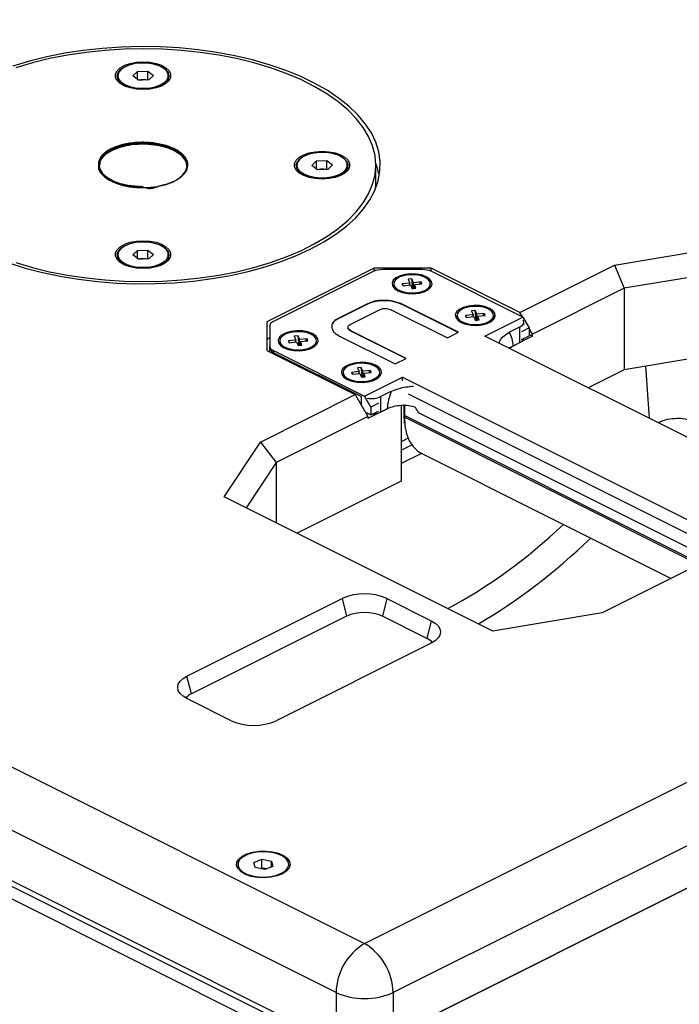
# Model space of a CAD drawing. Units: inches. Extents: x 449 to 5497, y 633 to 4133.
# Drawn here: x 4625 to 4773, y 2497 to 2717 of the extents above; entities that cross this region are included whole.
import ezdxf

# ---------------------------------------------------------------- set-up
doc = ezdxf.new("R2010")
doc.units = ezdxf.units.IN
doc.header["$MEASUREMENT"] = 0

msp = doc.modelspace()

# ---------------------------------------------------------------- linework, layer by layer
at = {"color": 7, "linetype": 'Continuous', "lineweight": 25}
for p, q in [((4702.27, 2510.83), (5234.01, 2776.7)), ((5240.38, 2765.72), (4708.63, 2499.85)), ((4708.63, 2490.33), (5240.37, 2756.2)), ((5240.38, 2756.2), (4708.63, 2490.33)), ((4304.88, 2709.53), (4702.27, 2510.83)), ((4647.1, 2704.78), (4647.1, 2704.49)), ((4650.47, 2704.71), (4651.51, 2705.74)), ((4651.73, 2703.75), (4650.47, 2704.71)), ((4651.51, 2705.74), (4653.82, 2705.81)), ((4651.51, 2703.92), (4651.51, 2705.74)), ((4653.82, 2705.81), (4655.08, 2704.84)), ((4653.82, 2703.9), (4653.82, 2705.81)), ((4655.08, 2704.84), (4654.04, 2703.81)), ((4658.44, 2704.49), (4658.44, 2704.78)), ((4647.64, 2703.24), (4647.99, 2702.96)), ((4651.61, 2703.84), (4652.66, 2703.87)), ((4654.04, 2703.81), (4651.73, 2703.75)), ((4652.66, 2703.87), (4653.82, 2703.9)), ((4653.82, 2703.9), (4653.94, 2703.81)), ((4695.91, 2499.85), (4298.51, 2698.55)), ((4642.77, 2684.95), (4642.77, 2684.71)), ((4687.1, 2684.78), (4687.1, 2684.49)), ((4690.47, 2684.71), (4691.51, 2685.74)), ((4691.73, 2683.75), (4690.47, 2684.71)), ((4691.51, 2685.74), (4693.82, 2685.81)), ((4691.51, 2683.92), (4691.51, 2685.74)), ((4693.82, 2685.81), (4695.08, 2684.84)), ((4693.82, 2683.9), (4693.82, 2685.81)), ((4695.08, 2684.84), (4694.04, 2683.81)), ((4698.44, 2684.49), (4698.44, 2684.78)), ((4704.77, 2680.45), (4704.77, 2684.78)), ((4643.31, 2683.51), (4643.6, 2682.87)), ((4687.64, 2683.24), (4687.99, 2682.96)), ((4691.61, 2683.84), (4692.66, 2683.87)), ((4694.04, 2683.81), (4691.73, 2683.75)), ((4692.66, 2683.87), (4693.82, 2683.9)), ((4693.82, 2683.9), (4693.94, 2683.81)), ((4309.83, 2681.63), (4684.59, 2494.25)), ((4704.74, 2679.58), (4704.77, 2680.45)), ((4310.61, 2680.01), (4685.37, 2492.63)), ((4650.16, 2679.91), (4650.91, 2679.87)), ((4652.17, 2680.03), (4652.15, 2680.03)), ((4652.15, 2680.03), (4652.15, 2679.79)), ((4652.15, 2679.79), (4652.17, 2679.96)), ((4652.17, 2679.96), (4652.17, 2680.03)), ((4683.89, 2490.5), (4316.19, 2674.35)), ((4647.1, 2664.78), (4647.1, 2664.49)), ((4650.47, 2664.71), (4651.51, 2665.74)), ((4651.73, 2663.75), (4650.47, 2664.71)), ((4651.51, 2665.74), (4653.82, 2665.81)), ((4651.51, 2663.92), (4651.51, 2665.74)), ((4653.82, 2665.81), (4655.08, 2664.84)), ((4653.82, 2663.9), (4653.82, 2665.81)), ((4655.08, 2664.84), (4654.04, 2663.81)), ((4658.44, 2664.49), (4658.44, 2664.78)), ((4758.14, 2662.46), (4782.59, 2666.54)), ((4647.64, 2663.24), (4647.99, 2662.96)), ((4651.61, 2663.84), (4652.66, 2663.87)), ((4654.04, 2663.81), (4651.73, 2663.75)), ((4652.66, 2663.87), (4653.82, 2663.9)), ((4653.82, 2663.9), (4653.94, 2663.81)), ((4704.44, 2661.77), (4680.4, 2649.75)), ((4704.22, 2661), (4681.94, 2649.86)), ((4717.17, 2661.77), (4704.44, 2661.77)), ((4704.44, 2661.1), (4704.44, 2661.77)), ((4715.17, 2661.44), (4706.34, 2661.44)), ((4736.97, 2651.87), (4717.17, 2661.77)), ((4717.17, 2661.06), (4717.17, 2661.77)), ((4737.63, 2650.84), (4717.29, 2661)), ((4736.97, 2651.87), (4758.14, 2662.46)), ((4758.14, 2662.46), (4760.3, 2657.25)), ((4781.51, 2660.78), (4760.3, 2657.25)), ((4708.78, 2658.26), (4708.78, 2657.93)), ((4712.37, 2658.43), (4710.68, 2658.25)), ((4710.68, 2658.25), (4710.86, 2657.83)), ((4710.97, 2657.84), (4710.68, 2658.25)), ((4712.86, 2659.36), (4712.01, 2659.27)), ((4712.01, 2659.27), (4712.37, 2658.43)), ((4712.37, 2657.99), (4712.37, 2658.43)), ((4713.21, 2658.51), (4712.86, 2659.36)), ((4713.08, 2657.18), (4712.86, 2659.36)), ((4714.89, 2658.69), (4713.21, 2658.51)), ((4713.21, 2657.2), (4713.21, 2658.51)), ((4713.39, 2658.09), (4715.07, 2658.27)), ((4713.74, 2657.25), (4713.39, 2658.09)), ((4713.39, 2657.22), (4713.39, 2658.09)), ((4714.61, 2658.22), (4714.89, 2658.69)), ((4715.07, 2658.27), (4714.89, 2658.69)), ((4716.98, 2657.93), (4716.98, 2658.26)), ((4710.86, 2657.83), (4712.54, 2658.01)), ((4712.54, 2658.01), (4712.9, 2657.16)), ((4712.9, 2657.16), (4713.74, 2657.25)), ((4760.3, 2657.25), (4739.79, 2646.99)), ((4760.3, 2657.25), (4760.3, 2639.06)), ((4702.89, 2653.78), (4696.38, 2650.53)), ((4702.89, 2653.7), (4696.38, 2650.44)), ((4702.89, 2653.7), (4702.89, 2653.78)), ((4699.03, 2649.16), (4705.64, 2652.47)), ((4708.38, 2652.38), (4720.77, 2646.19)), ((4723.24, 2647.42), (4710.82, 2653.63)), ((4710.82, 2653.54), (4710.82, 2653.63)), ((4723.15, 2647.38), (4710.82, 2653.54)), ((4727, 2652.29), (4726.16, 2652.2)), ((4726.16, 2652.2), (4726.51, 2651.36)), ((4727.35, 2651.44), (4727, 2652.29)), ((4727.22, 2650.11), (4727, 2652.29)), ((4729.04, 2651.62), (4727.35, 2651.44)), ((4728.75, 2651.15), (4729.04, 2651.62)), ((4729.21, 2651.2), (4729.04, 2651.62)), ((4737.54, 2650.88), (4736.97, 2651.87)), ((4680.4, 2649.75), (4680.4, 2643.39)), ((4696.38, 2650.44), (4696.38, 2650.53)), ((4722.92, 2651.19), (4722.92, 2650.86)), ((4726.51, 2651.36), (4724.83, 2651.18)), ((4724.83, 2651.18), (4725, 2650.76)), ((4725.11, 2650.77), (4724.83, 2651.18)), ((4725, 2650.76), (4726.69, 2650.93)), ((4726.51, 2650.92), (4726.51, 2651.36)), ((4726.69, 2650.93), (4727.04, 2650.09)), ((4727.04, 2650.09), (4727.88, 2650.18)), ((4727.35, 2650.13), (4727.35, 2651.44)), ((4727.53, 2651.02), (4729.21, 2651.2)), ((4727.88, 2650.18), (4727.53, 2651.02)), ((4727.53, 2650.14), (4727.53, 2651.02)), ((4729.14, 2646.59), (4737.63, 2650.84)), ((4731.12, 2650.86), (4731.12, 2651.19)), ((4737.63, 2650.84), (4739.04, 2648.4)), ((4737.85, 2649.08), (4737.85, 2649.67)), ((4681.06, 2648.8), (4681.06, 2644.39)), ((4711.57, 2641.59), (4699.18, 2647.78)), ((4699.18, 2647.69), (4699.18, 2647.78)), ((4711.48, 2641.54), (4699.18, 2647.69)), ((4720.77, 2646.19), (4723.24, 2647.42)), ((4734.6, 2647.43), (4736.97, 2648.61)), ((4736.97, 2645.15), (4736.97, 2648.61)), ((4739.04, 2648.4), (4737.37, 2647.56)), ((4739.04, 2648.4), (4739.04, 2646.66)), ((4739.79, 2646.99), (4739.04, 2648.3)), ((4681.06, 2646.18), (4680.4, 2645.85)), ((4683.32, 2645.53), (4683.32, 2645.2)), ((4686.91, 2645.7), (4685.23, 2645.52)), ((4685.23, 2645.52), (4685.41, 2645.1)), ((4685.52, 2645.11), (4685.23, 2645.52)), ((4685.41, 2645.1), (4687.09, 2645.28)), ((4687.4, 2646.63), (4686.56, 2646.54)), ((4686.56, 2646.54), (4686.91, 2645.7)), ((4686.91, 2645.26), (4686.91, 2645.7)), ((4687.09, 2645.28), (4687.44, 2644.44)), ((4687.75, 2645.79), (4687.4, 2646.63)), ((4687.62, 2644.46), (4687.4, 2646.63)), ((4689.44, 2645.96), (4687.75, 2645.79)), ((4687.75, 2644.47), (4687.75, 2645.79)), ((4687.93, 2645.37), (4689.61, 2645.54)), ((4688.28, 2644.52), (4687.93, 2645.37)), ((4687.93, 2644.49), (4687.93, 2645.37)), ((4689.15, 2645.49), (4689.44, 2645.96)), ((4689.61, 2645.54), (4689.44, 2645.96)), ((4691.52, 2645.2), (4691.52, 2645.53)), ((4696.68, 2646.56), (4709.1, 2640.35)), ((4802.68, 2609.82), (4729.14, 2646.59)), ((4739.79, 2646.56), (4734.5, 2643.91)), ((4735.52, 2644.42), (4736.97, 2645.15)), ((4737.37, 2645.83), (4739.04, 2646.66)), ((4739.79, 2646.56), (4739.04, 2646.94)), ((4739.79, 2646.56), (4739.79, 2646.99)), ((4680.4, 2643.39), (4700.2, 2633.49)), ((4681.06, 2643.06), (4681.06, 2644.39)), ((4681.94, 2643.33), (4702.27, 2633.16)), ((4681.98, 2642.87), (4701.61, 2633.05)), ((4687.44, 2644.44), (4688.28, 2644.52)), ((4735.52, 2644.42), (4734.72, 2643.86)), ((4709.1, 2640.35), (4711.57, 2641.59)), ((4781.51, 2642.6), (4760.3, 2639.06)), ((4697.46, 2638.46), (4697.46, 2638.13)), ((4701.05, 2638.63), (4699.37, 2638.45)), ((4699.37, 2638.45), (4699.55, 2638.03)), ((4699.66, 2638.04), (4699.37, 2638.45)), ((4701.54, 2639.56), (4700.7, 2639.47)), ((4700.7, 2639.47), (4701.05, 2638.63)), ((4701.05, 2638.19), (4701.05, 2638.63)), ((4701.9, 2638.72), (4701.54, 2639.56)), ((4701.77, 2637.38), (4701.54, 2639.56)), ((4703.58, 2638.89), (4701.9, 2638.72)), ((4701.9, 2637.4), (4701.9, 2638.72)), ((4702.07, 2638.3), (4703.76, 2638.47)), ((4702.43, 2637.45), (4702.07, 2638.3)), ((4702.07, 2637.42), (4702.07, 2638.3)), ((4703.29, 2638.42), (4703.58, 2638.89)), ((4703.76, 2638.47), (4703.58, 2638.89)), ((4705.66, 2638.13), (4705.66, 2638.46)), ((4760.3, 2639.06), (4752.25, 2635.04)), ((4699.55, 2638.03), (4701.23, 2638.21)), ((4701.23, 2638.21), (4701.58, 2637.37)), ((4701.58, 2637.37), (4702.43, 2637.45)), ((4702.27, 2633.16), (4710.76, 2637.4)), ((4710.76, 2637.4), (4784.29, 2600.63)), ((4710.76, 2636.61), (4710.76, 2637.4)), ((4705.85, 2633.05), (4708.22, 2634.24)), ((4679.02, 2622.9), (4700.2, 2633.49)), ((4700.2, 2633.49), (4703.03, 2628.61)), ((4703.68, 2630.72), (4702.27, 2633.16)), ((4705.85, 2633.05), (4705.85, 2629.59)), ((4779.98, 2599.64), (4712.12, 2633.57)), ((4702.45, 2629.61), (4703.68, 2628.99)), ((4707.3, 2630.32), (4703.03, 2628.18)), ((4705.36, 2631.56), (4703.68, 2630.72)), ((4703.68, 2630.72), (4703.68, 2628.99)), ((4703.68, 2628.99), (4705.36, 2629.82)), ((4705.85, 2629.59), (4707.3, 2630.32)), ((4710.45, 2631.05), (4710.45, 2614.14)), ((4711.11, 2628.88), (4711.11, 2631.02)), ((4711.16, 2631.02), (4711.16, 2629.29)), ((4703.03, 2628.61), (4682.52, 2618.36)), ((4703.03, 2628.61), (4703.03, 2628.18)), ((4711.21, 2627.12), (4711.11, 2628.88)), ((4711.16, 2629.29), (4711.16, 2628.42)), ((4670.87, 2610.67), (4679.02, 2622.9)), ((4679.02, 2622.9), (4682.52, 2618.36)), ((4712.01, 2623.75), (4710.45, 2622.97)), ((4715.06, 2620.31), (4770.82, 2592.43)), ((4682.52, 2618.36), (4675.77, 2608.23)), ((4682.52, 2618.36), (4682.52, 2604.85)), ((4710.45, 2614.14), (4687.2, 2602.51)), ((4730.94, 2580.64), (4670.87, 2610.67)), ((4776.56, 2595.3), (4755.39, 2584.72)), ((4662.58, 2570.6), (4697.23, 2587.92)), ((4697.23, 2587.92), (4698.22, 2583.96)), ((4707.25, 2587.92), (4706.26, 2583.96)), ((4707.25, 2587.92), (4717.15, 2582.97)), ((4698.22, 2583.96), (4663.57, 2566.64)), ((4716.16, 2579.01), (4706.26, 2583.96)), ((4755.39, 2584.72), (4730.94, 2580.64)), ((4717.15, 2582.97), (4716.16, 2579.01)), ((4717.15, 2577.96), (4682.51, 2560.63)), ((4663.57, 2566.64), (4662.58, 2570.6)), ((4672.48, 2560.63), (4662.58, 2565.58)), ((4673.97, 2528.51), (4673.97, 2528.22)), ((4677.51, 2528.95), (4679.34, 2529.65)), ((4677.81, 2527.8), (4677.51, 2528.95)), ((4679.34, 2529.65), (4681.47, 2529.21)), ((4679.34, 2527.75), (4679.34, 2529.65)), ((4681.47, 2529.21), (4681.78, 2528.06)), ((4681.47, 2527.95), (4681.47, 2529.21)), ((4685.31, 2528.22), (4685.31, 2528.51)), ((4679.95, 2527.36), (4677.81, 2527.8)), ((4678.9, 2527.58), (4679.34, 2527.75)), ((4679.34, 2527.75), (4680.38, 2527.53)), ((4681.78, 2528.06), (4679.95, 2527.36)), ((4695.91, 2499.85), (4695.91, 2490.33)), ((4708.63, 2499.85), (4708.63, 2490.33))]:
    msp.add_line(p, q, dxfattribs=at)
at = {"color": 8, "linetype": 'Continuous', "lineweight": 25}
for p, q in [((4681.94, 2643.33), (4681.94, 2642.62)), ((4681.98, 2642.87), (4681.98, 2642.59)), ((4765.05, 2639.85), (4765.85, 2628.24)), ((4701.61, 2631.05), (4701.61, 2633.05)), ((4711.11, 2628.88), (4775.69, 2596.59)), ((4775.57, 2596.22), (4711.16, 2628.42)), ((4777.18, 2598.01), (4714.34, 2629.43)), ((4710.45, 2621.06), (4712.83, 2622.25)), ((4714.99, 2620.34), (4710.45, 2618.07))]:
    msp.add_line(p, q, dxfattribs=at)
at = {"color": 7, "linetype": 'Continuous', "lineweight": 25, "flags": 128}
for points in [[(4690.25, 2666.04), (4693.18, 2667.63), (4695.84, 2669.33), (4698.22, 2671.14), (4700.29, 2673.04), (4702.04, 2675.01), (4703.47, 2677.05), (4704.56, 2679.14), (4705.31, 2681.27), (4705.7, 2683.43), (4705.75, 2685.59), (4705.44, 2687.74), (4704.78, 2689.88), (4703.78, 2691.98), (4702.43, 2694.04), (4700.76, 2696.03), (4698.76, 2697.95), (4696.46, 2699.78), (4693.87, 2701.51), (4691.01, 2703.13), (4687.89, 2704.63), (4684.53, 2705.99), (4680.97, 2707.22), (4677.22, 2708.29), (4673.3, 2709.21), (4669.25, 2709.96), (4665.09, 2710.55), (4660.85, 2710.97), (4656.55, 2711.21), (4652.23, 2711.28), (4647.91, 2711.17), (4643.63, 2710.88), (4639.4, 2710.42), (4635.27, 2709.79), (4631.25, 2708.99), (4627.37, 2708.04), (4623.67, 2706.92)], [(4652.77, 2710.78), (4648.48, 2710.69), (4644.21, 2710.42), (4640.01, 2709.98), (4635.89, 2709.37), (4631.88, 2708.59), (4628.02, 2707.64), (4624.33, 2706.54)], [(4624.33, 2663.01), (4628.02, 2661.91), (4631.88, 2660.97), (4635.89, 2660.19), (4640.01, 2659.57), (4644.21, 2659.13), (4648.48, 2658.87), (4652.77, 2658.78), (4657.07, 2658.87), (4661.33, 2659.13), (4665.54, 2659.57), (4669.66, 2660.19), (4673.66, 2660.97), (4677.52, 2661.91), (4681.21, 2663.01), (4684.71, 2664.26), (4687.99, 2665.65), (4691.03, 2667.17), (4693.81, 2668.81), (4696.31, 2670.56), (4698.51, 2672.4), (4700.39, 2674.33), (4701.96, 2676.33), (4703.18, 2678.39), (4704.06, 2680.5), (4704.6, 2682.63), (4704.77, 2684.78), (4704.6, 2686.92), (4704.06, 2689.06), (4703.18, 2691.16), (4701.96, 2693.22), (4700.39, 2695.22), (4698.51, 2697.15), (4696.31, 2699), (4693.81, 2700.75), (4691.03, 2702.39), (4687.99, 2703.91), (4684.71, 2705.29), (4681.21, 2706.54), (4677.52, 2707.64), (4673.66, 2708.59), (4669.66, 2709.37), (4665.54, 2709.98), (4661.33, 2710.42), (4657.07, 2710.69), (4652.77, 2710.78)], [(4652.77, 2701.67), (4651.29, 2701.76), (4649.89, 2702.03), (4648.66, 2702.45), (4647.66, 2703.01), (4646.97, 2703.68), (4646.61, 2704.4), (4646.61, 2705.15), (4646.97, 2705.88), (4647.66, 2706.54), (4648.66, 2707.1), (4649.89, 2707.53), (4651.29, 2707.79), (4652.77, 2707.88), (4654.26, 2707.79), (4655.66, 2707.53), (4656.89, 2707.1), (4657.88, 2706.54), (4658.58, 2705.88), (4658.93, 2705.15), (4658.93, 2704.4), (4658.58, 2703.68), (4657.88, 2703.01), (4656.89, 2702.45), (4655.66, 2702.03), (4654.26, 2701.76), (4652.77, 2701.67)], [(4649.67, 2707.15), (4648.59, 2706.69), (4647.77, 2706.11), (4647.26, 2705.45), (4647.1, 2704.74), (4647.3, 2704.04), (4647.84, 2703.38), (4648.69, 2702.81), (4649.8, 2702.36), (4651.09, 2702.07), (4652.49, 2701.95), (4653.91, 2702), (4655.25, 2702.23), (4656.44, 2702.62), (4657.4, 2703.14), (4658.07, 2703.77), (4658.41, 2704.46), (4658.39, 2705.17), (4658.02, 2705.86), (4657.32, 2706.47), (4656.33, 2706.99), (4655.12, 2707.36), (4653.76, 2707.57), (4652.34, 2707.6), (4650.95, 2707.46), (4649.67, 2707.15)], [(4657.22, 2702.75), (4657.28, 2702.78), (4657.55, 2702.96)], [(4692.77, 2681.67), (4691.29, 2681.76), (4689.89, 2682.03), (4688.66, 2682.45), (4687.66, 2683.01), (4686.97, 2683.68), (4686.61, 2684.4), (4686.61, 2685.15), (4686.97, 2685.88), (4687.66, 2686.54), (4688.66, 2687.1), (4689.89, 2687.53), (4691.29, 2687.79), (4692.77, 2687.88), (4694.26, 2687.79), (4695.66, 2687.53), (4696.89, 2687.1), (4697.88, 2686.54), (4698.58, 2685.88), (4698.93, 2685.15), (4698.93, 2684.4), (4698.58, 2683.68), (4697.88, 2683.01), (4696.89, 2682.45), (4695.66, 2682.03), (4694.26, 2681.76), (4692.77, 2681.67)], [(4689.67, 2687.15), (4688.59, 2686.69), (4687.77, 2686.11), (4687.26, 2685.45), (4687.1, 2684.74), (4687.3, 2684.04), (4687.84, 2683.38), (4688.69, 2682.81), (4689.8, 2682.36), (4691.09, 2682.07), (4692.49, 2681.95), (4693.91, 2682), (4695.25, 2682.23), (4696.44, 2682.62), (4697.4, 2683.14), (4698.07, 2683.77), (4698.41, 2684.46), (4698.39, 2685.17), (4698.02, 2685.86), (4697.32, 2686.47), (4696.33, 2686.99), (4695.12, 2687.36), (4693.76, 2687.57), (4692.34, 2687.6), (4690.95, 2687.46), (4689.67, 2687.15)], [(4697.22, 2682.75), (4697.28, 2682.78), (4697.55, 2682.96)], [(4652.77, 2661.67), (4651.29, 2661.76), (4649.89, 2662.03), (4648.66, 2662.45), (4647.66, 2663.01), (4646.97, 2663.68), (4646.61, 2664.4), (4646.61, 2665.15), (4646.97, 2665.88), (4647.66, 2666.54), (4648.66, 2667.1), (4649.89, 2667.53), (4651.29, 2667.79), (4652.77, 2667.88), (4654.26, 2667.79), (4655.66, 2667.53), (4656.89, 2667.1), (4657.88, 2666.54), (4658.58, 2665.88), (4658.93, 2665.15), (4658.93, 2664.4), (4658.58, 2663.68), (4657.88, 2663.01), (4656.89, 2662.45), (4655.66, 2662.03), (4654.26, 2661.76), (4652.77, 2661.67)], [(4649.67, 2667.15), (4648.59, 2666.69), (4647.77, 2666.11), (4647.26, 2665.45), (4647.1, 2664.74), (4647.3, 2664.04), (4647.84, 2663.38), (4648.69, 2662.81), (4649.8, 2662.36), (4651.09, 2662.07), (4652.49, 2661.95), (4653.91, 2662), (4655.25, 2662.23), (4656.44, 2662.62), (4657.4, 2663.14), (4658.07, 2663.77), (4658.41, 2664.46), (4658.39, 2665.17), (4658.02, 2665.86), (4657.32, 2666.47), (4656.33, 2666.99), (4655.12, 2667.36), (4653.76, 2667.57), (4652.34, 2667.6), (4650.95, 2667.46), (4649.67, 2667.15)], [(4622.77, 2662.93), (4626.43, 2661.78), (4630.27, 2660.79), (4634.25, 2659.95), (4638.36, 2659.28), (4642.57, 2658.77), (4646.84, 2658.44), (4651.15, 2658.29), (4655.47, 2658.31), (4659.78, 2658.51), (4664.04, 2658.88), (4668.22, 2659.43), (4672.3, 2660.14), (4676.25, 2661.02), (4680.05, 2662.06), (4683.66, 2663.24), (4687.07, 2664.57), (4690.25, 2666.04)], [(4657.22, 2662.75), (4657.28, 2662.78), (4657.55, 2662.96)], [(4716.04, 2659.84), (4715.02, 2660.23), (4713.83, 2660.45), (4712.56, 2660.49), (4711.31, 2660.36), (4710.19, 2660.05), (4709.29, 2659.6), (4708.68, 2659.04), (4708.41, 2658.42), (4708.5, 2657.78), (4708.94, 2657.19), (4709.71, 2656.68), (4710.73, 2656.29), (4711.92, 2656.07), (4713.2, 2656.03), (4714.44, 2656.16), (4715.56, 2656.47), (4716.46, 2656.92), (4717.07, 2657.48), (4717.35, 2658.1), (4717.25, 2658.74), (4716.81, 2659.33), (4716.04, 2659.84)], [(4716.89, 2658.68), (4716.46, 2659.25), (4715.72, 2659.74), (4714.72, 2660.09), (4713.56, 2660.28), (4712.34, 2660.29), (4711.16, 2660.12), (4710.14, 2659.79), (4709.36, 2659.32), (4708.9, 2658.75), (4708.78, 2658.14), (4709.03, 2657.55), (4709.63, 2657.01), (4710.51, 2656.59), (4711.6, 2656.31), (4712.8, 2656.21), (4714.02, 2656.29), (4715.13, 2656.55), (4716.04, 2656.95), (4716.67, 2657.48), (4716.96, 2658.07), (4716.89, 2658.68)], [(4730.19, 2652.77), (4729.17, 2653.16), (4727.97, 2653.38), (4726.7, 2653.42), (4725.45, 2653.29), (4724.33, 2652.98), (4723.43, 2652.53), (4722.82, 2651.97), (4722.55, 2651.35), (4722.64, 2650.71), (4723.09, 2650.12), (4723.85, 2649.61), (4724.87, 2649.22), (4726.07, 2649), (4727.34, 2648.96), (4728.58, 2649.09), (4729.7, 2649.4), (4730.61, 2649.85), (4731.22, 2650.41), (4731.49, 2651.03), (4731.4, 2651.67), (4730.95, 2652.26), (4730.19, 2652.77)], [(4731.03, 2651.61), (4730.61, 2652.18), (4729.86, 2652.67), (4728.86, 2653.02), (4727.7, 2653.21), (4726.48, 2653.22), (4725.31, 2653.05), (4724.28, 2652.72), (4723.51, 2652.25), (4723.04, 2651.68), (4722.93, 2651.07), (4723.18, 2650.47), (4723.77, 2649.94), (4724.65, 2649.52), (4725.74, 2649.24), (4726.95, 2649.14), (4728.16, 2649.22), (4729.27, 2649.48), (4730.18, 2649.88), (4730.81, 2650.41), (4731.1, 2651), (4731.03, 2651.61)], [(4736.97, 2648.61), (4737.34, 2648.84), (4737.62, 2649.1), (4737.79, 2649.38), (4737.85, 2649.67), (4737.79, 2649.96), (4737.72, 2650.1)], [(4690.59, 2647.12), (4689.57, 2647.5), (4688.37, 2647.72), (4687.1, 2647.77), (4685.86, 2647.63), (4684.74, 2647.33), (4683.83, 2646.87), (4683.22, 2646.32), (4682.95, 2645.69), (4683.04, 2645.06), (4683.49, 2644.46), (4684.25, 2643.95), (4685.27, 2643.57), (4686.47, 2643.34), (4687.74, 2643.3), (4688.99, 2643.43), (4690.11, 2643.74), (4691.01, 2644.19), (4691.62, 2644.75), (4691.89, 2645.37), (4691.8, 2646.01), (4691.35, 2646.61), (4690.59, 2647.12)], [(4691.43, 2645.95), (4691.01, 2646.53), (4690.26, 2647.01), (4689.27, 2647.36), (4688.1, 2647.55), (4686.88, 2647.56), (4685.71, 2647.39), (4684.69, 2647.06), (4683.91, 2646.59), (4683.44, 2646.02), (4683.33, 2645.42), (4683.58, 2644.82), (4684.17, 2644.28), (4685.05, 2643.86), (4686.14, 2643.58), (4687.35, 2643.48), (4688.56, 2643.56), (4689.67, 2643.82), (4690.58, 2644.23), (4691.21, 2644.75), (4691.5, 2645.34), (4691.43, 2645.95)], [(4704.73, 2640.05), (4703.71, 2640.43), (4702.52, 2640.65), (4701.24, 2640.7), (4700, 2640.56), (4698.88, 2640.25), (4697.98, 2639.8), (4697.37, 2639.24), (4697.09, 2638.62), (4697.19, 2637.99), (4697.63, 2637.39), (4698.4, 2636.88), (4699.42, 2636.5), (4700.61, 2636.27), (4701.88, 2636.23), (4703.13, 2636.36), (4704.25, 2636.67), (4705.15, 2637.12), (4705.76, 2637.68), (4706.03, 2638.3), (4705.94, 2638.94), (4705.5, 2639.53), (4704.73, 2640.05)], [(4705.58, 2638.88), (4705.15, 2639.45), (4704.4, 2639.94), (4703.41, 2640.29), (4702.25, 2640.48), (4701.02, 2640.49), (4699.85, 2640.32), (4698.83, 2639.99), (4698.05, 2639.52), (4697.58, 2638.95), (4697.47, 2638.34), (4697.72, 2637.75), (4698.31, 2637.21), (4699.19, 2636.79), (4700.29, 2636.51), (4701.49, 2636.41), (4702.7, 2636.49), (4703.81, 2636.75), (4704.72, 2637.16), (4705.35, 2637.68), (4705.65, 2638.27), (4705.58, 2638.88)], [(4703.31, 2629.17), (4703.15, 2629.18), (4702.65, 2629.25)], [(4711.16, 2628.42), (4711.28, 2626.49), (4711.66, 2624.73), (4712.27, 2623.19), (4713.11, 2621.89), (4714.15, 2620.88), (4715.06, 2620.31)], [(4717.15, 2582.97), (4718.04, 2582.43), (4718.69, 2581.82), (4719.09, 2581.16), (4719.23, 2580.46), (4719.09, 2579.77), (4718.69, 2579.11), (4718.04, 2578.49), (4717.15, 2577.96)], [(4662.58, 2565.58), (4661.7, 2566.12), (4661.04, 2566.73), (4660.64, 2567.4), (4660.5, 2568.09), (4660.64, 2568.78), (4661.04, 2569.45), (4661.7, 2570.06), (4662.58, 2570.6)], [(4683.89, 2526.39), (4682.7, 2525.92), (4681.32, 2525.63), (4679.83, 2525.51), (4678.33, 2525.58), (4676.92, 2525.83), (4675.67, 2526.26), (4674.68, 2526.82), (4674, 2527.49), (4673.67, 2528.22), (4673.72, 2528.98), (4674.14, 2529.7), (4674.9, 2530.35), (4675.97, 2530.88), (4677.26, 2531.26), (4678.7, 2531.47), (4680.21, 2531.49), (4681.68, 2531.33), (4683.02, 2530.99), (4684.14, 2530.49), (4684.99, 2529.87), (4685.5, 2529.16), (4685.64, 2528.41), (4685.4, 2527.67), (4684.81, 2526.98), (4683.89, 2526.39)], [(4674.4, 2529.59), (4674.03, 2528.9), (4674.01, 2528.19), (4674.34, 2527.5), (4675.01, 2526.88), (4675.96, 2526.35), (4677.15, 2525.96), (4678.5, 2525.73), (4679.91, 2525.67), (4681.31, 2525.8), (4682.61, 2526.09), (4683.72, 2526.53), (4684.57, 2527.1), (4685.11, 2527.76), (4685.31, 2528.46), (4685.16, 2529.17), (4684.65, 2529.83), (4683.84, 2530.42), (4682.75, 2530.88), (4681.48, 2531.19), (4680.09, 2531.33), (4678.67, 2531.3), (4677.31, 2531.09), (4676.1, 2530.72), (4675.11, 2530.21), (4674.4, 2529.59)]]:
    msp.add_lwpolyline(points, dxfattribs=at)
at = {"color": 8, "linetype": 'Continuous', "lineweight": 25, "flags": 128}
for points in [[(4648.8, 2706.8), (4648.77, 2706.78), (4647.83, 2706.22), (4647.21, 2705.55), (4646.93, 2704.83), (4647.02, 2704.1), (4647.48, 2703.4), (4647.64, 2703.24)], [(4657.55, 2702.96), (4658.07, 2703.4), (4658.52, 2704.1), (4658.61, 2704.83), (4658.34, 2705.55), (4657.72, 2706.22), (4656.78, 2706.78), (4656.75, 2706.8)], [(4688.8, 2686.8), (4688.77, 2686.78), (4687.83, 2686.22), (4687.21, 2685.55), (4686.93, 2684.83), (4687.02, 2684.1), (4687.48, 2683.4), (4687.64, 2683.24)], [(4697.55, 2682.96), (4698.07, 2683.4), (4698.52, 2684.1), (4698.61, 2684.83), (4698.34, 2685.55), (4697.72, 2686.22), (4696.78, 2686.78), (4696.75, 2686.8)], [(4648.8, 2666.8), (4648.77, 2666.78), (4647.83, 2666.22), (4647.21, 2665.55), (4646.93, 2664.83), (4647.02, 2664.1), (4647.48, 2663.4), (4647.64, 2663.24)], [(4657.55, 2662.96), (4658.07, 2663.4), (4658.52, 2664.1), (4658.61, 2664.83), (4658.34, 2665.55), (4657.72, 2666.22), (4656.78, 2666.78), (4656.75, 2666.8)]]:
    msp.add_lwpolyline(points, dxfattribs=at)
at = {"color": 7, "linetype": 'Continuous', "lineweight": 25}
for centre, radius, start, end in [((4652.74, 2700.28), 3.59, 91.2577, 104.9785), ((4652.78, 2700.06), 3.81, 78.5745, 91.7504), ((4691.23, 2679.77), 14.57, 10.3685, 21.6612), ((4692.74, 2680.28), 3.59, 91.2558, 104.9786), ((4692.78, 2680.06), 3.81, 78.5758, 91.7502), ((4652.96, 2696.78), 17.01, 267.2968, 292.4871), ((4652.74, 2660.28), 3.59, 91.2561, 104.9784), ((4652.78, 2660.06), 3.81, 78.5764, 91.7495), ((4706.24, 2656.57), 4.87, 88.8571, 114.5444), ((4715.27, 2656.57), 4.87, 65.4548, 91.1434), ((4710.11, 2657.97), 1.33, 182.611, 230.8093), ((4715.62, 2657.98), 1.35, 309.6468, 356.9304), ((4682.37, 2648.61), 1.33, 109.1392, 171.5831), ((4724.25, 2650.89), 1.33, 182.6108, 230.8098), ((4729.77, 2650.91), 1.35, 309.6486, 356.9314), ((4728.7, 2644), 6.83, 3.5676, 30.1604), ((4684.65, 2645.24), 1.33, 182.6112, 230.8093), ((4690.17, 2645.25), 1.35, 309.6469, 356.9305), ((4736.48, 2646.48), 1.42, 290.2309, 342.9152), ((4682.37, 2644.58), 1.33, 188.4163, 250.8625), ((4682.42, 2644.12), 1.33, 188.4157, 250.8631), ((4698.79, 2638.17), 1.33, 182.6111, 230.8095), ((4704.31, 2638.18), 1.35, 309.6486, 356.9316), ((4721.48, 2629.08), 14.23, 158.7754, 175.0341), ((4703.73, 2637.86), 5.25, 260.6619, 293.8218), ((4703.87, 2633.91), 4.76, 271.9423, 294.6843), ((4702.24, 2576.61), 12.38, 66.1018, 113.8982), ((4702.24, 2574.88), 9.93, 66.1019, 113.8981), ((4714.71, 2575.78), 3.55, 40.5956, 65.733), ((4665.02, 2563.41), 3.54, 114.2302, 139.4415), ((4677.49, 2571.95), 12.38, 246.1021, 293.8979), ((4679.64, 2523.73), 3.87, 78.5885, 99.1783), ((4708.93, 2499.63), 13.03, 120.7578, 179.032), ((4695.61, 2499.63), 13.03, 0.9681, 59.2421), ((4702.27, 2514.22), 15.71, 246.1021, 293.8979)]:
    msp.add_arc(centre, radius, start, end, dxfattribs=at)
at = {"color": 8, "linetype": 'Continuous', "lineweight": 25}
for centre, major_axis, ratio, start_param, end_param in [((4710.19, 2703.48), (48.16, 124.09), 0.652839, 3.79159, 4.076207), ((4713.5, 2702.18), (50.3, 128.29), 0.651579, 3.829402, 4.097878)]:
    msp.add_ellipse(centre, major_axis=major_axis, ratio=ratio, start_param=start_param, end_param=end_param, dxfattribs=at)
at = {"color": 7, "linetype": 'Continuous', "lineweight": 25}
for points, knots in [([(4652.77, 2701.74), (4652.54, 2701.74), (4651.86, 2701.76), (4650.75, 2701.89), (4649.54, 2702.19), (4648.54, 2702.61), (4647.91, 2702.97), (4647.72, 2703.19), (4647.69, 2703.22)], [0, 0, 0, 0, 0.11106, 0.324204, 0.536901, 0.748034, 0.95689, 1, 1, 1, 1]), ([(4657.22, 2702.76), (4656.99, 2702.64), (4656.49, 2702.36), (4655.44, 2702.03), (4654.16, 2701.79), (4653.24, 2701.76), (4652.77, 2701.74)], [0, 0, 0, 0, 0.202708, 0.463003, 0.725222, 1, 1, 1, 1]), ([(4659.46, 2681.06), (4660.21, 2681.48), (4661.71, 2682.3), (4662.77, 2683.9), (4662.84, 2685.54), (4661.87, 2687.11), (4659.95, 2688.45), (4657.31, 2689.41), (4654.2, 2689.92), (4650.92, 2689.89), (4647.86, 2689.36), (4645.29, 2688.37), (4643.49, 2687.02), (4642.65, 2685.45), (4642.85, 2683.84), (4644.06, 2682.34), (4646.19, 2681.12), (4648.97, 2680.26), (4651.08, 2680.11), (4652.15, 2680.03)], [0, 0, 0, 0, 0.060456, 0.120738, 0.177868, 0.237054, 0.296815, 0.354258, 0.412818, 0.472731, 0.530892, 0.588668, 0.648535, 0.707415, 0.764655, 0.824274, 0.883692, 0.940824, 1, 1, 1, 1]), ([(4652.16, 2679.81), (4652.15, 2679.89), (4652.1, 2680.26), (4654.18, 2679.16), (4656.12, 2680.2), (4658.9, 2680.69), (4660.96, 2681.86), (4662.3, 2683.22), (4662.73, 2684.68), (4662.35, 2686.09), (4661.25, 2687.36), (4659.5, 2688.43), (4657.22, 2689.23), (4654.55, 2689.69), (4651.66, 2689.76), (4648.83, 2689.39), (4646.27, 2688.62), (4644.27, 2687.46), (4643.08, 2686.05), (4642.81, 2684.53), (4643.48, 2683.05), (4645.05, 2681.73), (4647.35, 2680.72), (4649.83, 2680.16), (4651.49, 2680.07), (4652.17, 2680.03)], [0, 0, 0, 0, 0.0054376, 0.023247, 0.0727351, 0.1195023, 0.1679182, 0.2169738, 0.2643938, 0.3073431, 0.3518036, 0.396087, 0.4386664, 0.484144, 0.5308299, 0.5767592, 0.624403, 0.6739708, 0.7237609, 0.7715982, 0.8204522, 0.8704465, 0.9191752, 0.9671035, 1, 1, 1, 1]), ([(4662.6, 2684.66), (4662.53, 2685.11), (4662.39, 2686.02), (4661.24, 2687.29), (4659.5, 2688.36), (4657.22, 2689.16), (4654.55, 2689.62), (4651.66, 2689.69), (4648.83, 2689.33), (4646.27, 2688.55), (4644.28, 2687.39), (4643.1, 2686.08), (4643.04, 2685.18), (4643.02, 2684.79)], [0, 0, 0, 0, 0.08642, 0.17588, 0.264984, 0.35066, 0.442167, 0.536105, 0.628521, 0.724386, 0.824123, 0.924308, 1, 1, 1, 1]), ([(4662.6, 2684.45), (4662.53, 2684.9), (4662.39, 2685.81), (4661.24, 2687.09), (4659.5, 2688.16), (4657.22, 2688.95), (4654.55, 2689.42), (4651.66, 2689.48), (4648.83, 2689.12), (4646.27, 2688.34), (4644.28, 2687.19), (4643.1, 2685.87), (4643.04, 2684.97), (4643.02, 2684.59)], [0, 0, 0, 0, 0.086432, 0.175893, 0.264997, 0.350672, 0.442179, 0.536117, 0.628533, 0.724399, 0.824136, 0.92432, 1, 1, 1, 1]), ([(4659.45, 2688.29), (4658.76, 2688.56), (4657.31, 2689.13), (4654.58, 2689.59), (4651.65, 2689.65), (4648.74, 2689.3), (4647.14, 2688.74), (4646.33, 2688.46)], [0, 0, 0, 0, 0.183333, 0.383982, 0.58996, 0.7926, 1, 1, 1, 1]), ([(4642.89, 2684.88), (4642.84, 2684.7), (4642.68, 2684.02), (4643.36, 2682.82), (4644.91, 2681.48), (4647.26, 2680.46), (4650.11, 2679.83), (4653.23, 2679.67), (4656.28, 2680), (4658.32, 2680.56), (4659.27, 2680.97), (4659.46, 2681.06)], [0, 0, 0, 0, 0.045251, 0.176991, 0.311806, 0.443209, 0.572452, 0.70685, 0.840301, 0.966413, 1, 1, 1, 1]), ([(4643.18, 2685.17), (4643.13, 2685.12), (4643.04, 2685.04), (4643.04, 2684.94), (4643.03, 2684.91)], [0, 0, 0, 0, 0.594402, 1, 1, 1, 1]), ([(4643.6, 2682.87), (4644.02, 2682.43), (4644.94, 2681.48), (4647.49, 2680.43), (4650.06, 2679.9), (4651.66, 2679.81), (4652.15, 2679.79)], [0, 0, 0, 0, 0.262159, 0.564471, 0.866784, 1, 1, 1, 1]), ([(4692.77, 2681.74), (4692.54, 2681.74), (4691.86, 2681.76), (4690.75, 2681.89), (4689.54, 2682.19), (4688.54, 2682.61), (4687.91, 2682.97), (4687.72, 2683.19), (4687.69, 2683.22)], [0, 0, 0, 0, 0.111056, 0.3242, 0.536902, 0.748032, 0.95689, 1, 1, 1, 1]), ([(4697.22, 2682.76), (4696.99, 2682.64), (4696.49, 2682.36), (4695.44, 2682.03), (4694.16, 2681.79), (4693.24, 2681.76), (4692.77, 2681.74)], [0, 0, 0, 0, 0.202707, 0.463001, 0.725222, 1, 1, 1, 1]), ([(4652.77, 2661.74), (4652.54, 2661.74), (4651.86, 2661.76), (4650.75, 2661.89), (4649.54, 2662.19), (4648.54, 2662.61), (4647.91, 2662.97), (4647.72, 2663.19), (4647.69, 2663.22)], [0, 0, 0, 0, 0.111056, 0.3242, 0.536902, 0.748032, 0.95689, 1, 1, 1, 1]), ([(4657.22, 2662.76), (4656.99, 2662.64), (4656.49, 2662.36), (4655.44, 2662.03), (4654.16, 2661.79), (4653.24, 2661.76), (4652.77, 2661.74)], [0, 0, 0, 0, 0.202707, 0.463001, 0.725222, 1, 1, 1, 1]), ([(4710.82, 2653.63), (4710.18, 2653.89), (4708.89, 2654.42), (4706.54, 2654.63), (4704.4, 2654.42), (4703.39, 2653.99), (4702.89, 2653.78)], [0, 0, 0, 0, 0.280007, 0.559844, 0.779748, 1, 1, 1, 1]), ([(4710.82, 2653.54), (4710.18, 2653.81), (4708.89, 2654.34), (4706.54, 2654.54), (4704.4, 2654.33), (4703.39, 2653.91), (4702.89, 2653.7)], [0, 0, 0, 0, 0.280007, 0.559844, 0.779748, 1, 1, 1, 1]), ([(4705.64, 2652.47), (4705.87, 2652.56), (4706.31, 2652.76), (4707.19, 2652.79), (4707.87, 2652.62), (4708.21, 2652.46), (4708.38, 2652.38)], [0, 0, 0, 0, 0.280232, 0.558194, 0.778799, 1, 1, 1, 1]), ([(4696.38, 2650.53), (4696.03, 2650.32), (4695.33, 2649.9), (4694.93, 2649.27), (4694.97, 2648.91), (4694.98, 2648.82)], [0, 0, 0, 0, 0.4313936, 0.8626951, 1, 1, 1, 1]), ([(4696.38, 2650.44), (4696.03, 2650.23), (4695.33, 2649.81), (4694.93, 2649.18), (4694.97, 2648.82), (4694.98, 2648.73)], [0, 0, 0, 0, 0.4313936, 0.8626951, 1, 1, 1, 1]), ([(4694.98, 2648.65), (4694.98, 2648.52), (4694.97, 2648.07), (4695.45, 2647.31), (4696.27, 2646.81), (4696.68, 2646.56)], [0, 0, 0, 0, 0.166041, 0.583064, 1, 1, 1, 1]), ([(4699.18, 2647.69), (4699.01, 2647.81), (4698.67, 2648.03), (4698.53, 2648.36), (4698.59, 2648.53), (4698.61, 2648.57)], [0, 0, 0, 0, 0.444488, 0.890625, 1, 1, 1, 1]), ([(4699.18, 2647.78), (4699, 2647.89), (4698.65, 2648.12), (4698.54, 2648.52), (4698.62, 2648.89), (4698.89, 2649.07), (4699.03, 2649.16)], [0, 0, 0, 0, 0.279512, 0.560062, 0.780362, 1, 1, 1, 1]), ([(4732.32, 2645), (4732.39, 2645.19), (4732.56, 2645.67), (4733.18, 2646.54), (4734.07, 2647.1), (4734.6, 2647.43)], [0, 0, 0, 0, 0.213475, 0.533327, 1, 1, 1, 1]), ([(4708.22, 2634.24), (4708.88, 2634.5), (4710, 2634.95), (4711.78, 2635.26), (4712.77, 2635.35), (4713.19, 2635.39)], [0, 0, 0, 0, 0.456599, 0.769546, 1, 1, 1, 1]), ([(4713.64, 2630.65), (4713.14, 2630.78), (4712.14, 2631.04), (4710.42, 2631.09), (4708.7, 2630.88), (4707.78, 2630.51), (4707.3, 2630.32)], [0, 0, 0, 0, 0.244344, 0.488558, 0.735708, 1, 1, 1, 1]), ([(4714.34, 2629.43), (4714.34, 2629.44), (4714.1, 2629.84), (4713.87, 2630.25), (4713.64, 2630.65)], [0, 0, 0, 0, 0.0100634, 1, 1, 1, 1])]:
    msp.add_open_spline(points, degree=3, knots=knots, dxfattribs=at)
at = {"color": 8, "linetype": 'Continuous', "lineweight": 25}
msp.add_open_spline([(4775.81, 2627.43), (4775.31, 2627.63), (4774.32, 2628.03), (4772.46, 2628.21), (4770.46, 2628.03), (4768.86, 2627.68), (4768.1, 2627.27), (4767.94, 2627.19)], degree=3, knots=[0, 0, 0, 0, 0.228175, 0.450248, 0.678448, 0.933098, 1, 1, 1, 1], dxfattribs=at)

doc.saveas('drawing.dxf')
